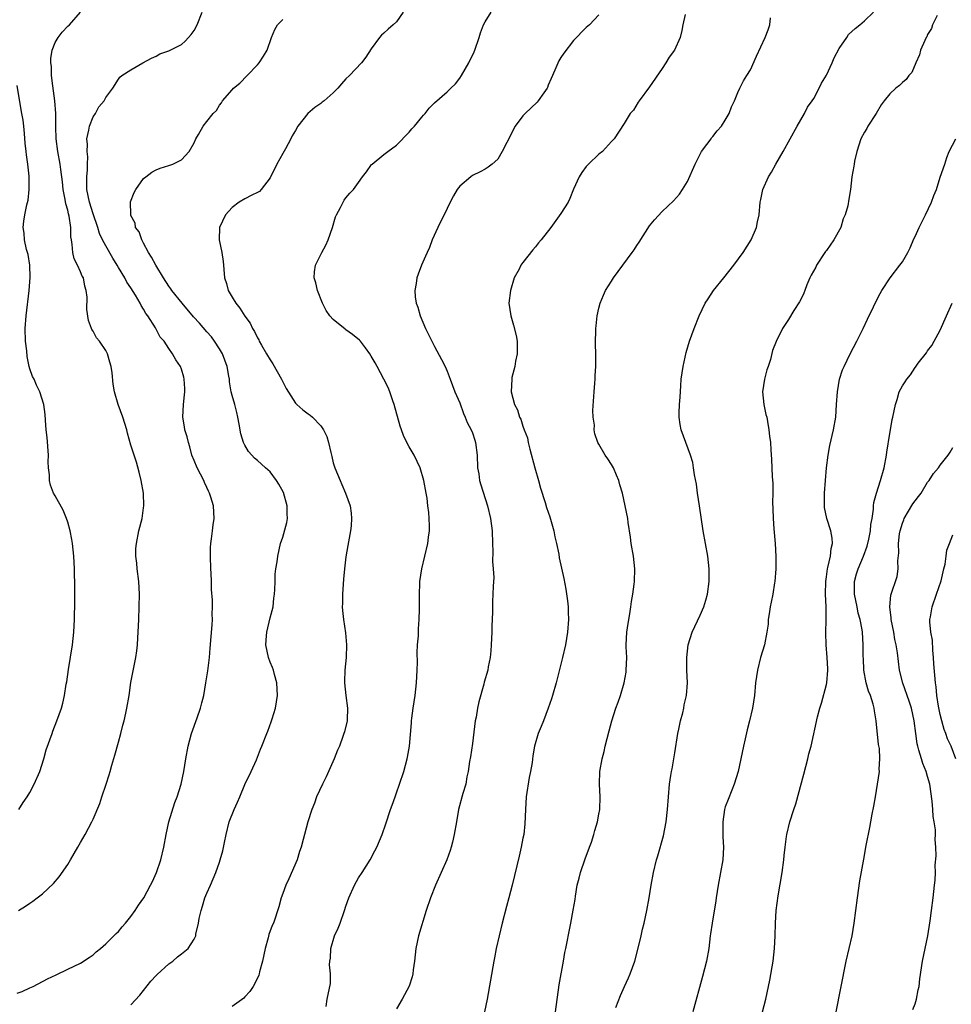
# Model space of a CAD drawing. Units: inches. Extents: x 2607000 to 2610000, y 1473207 to 1476000.
# Drawn here: x 2607421 to 2607569, y 1475650 to 1475806 of the extents above; entities that cross this region are included whole.
import ezdxf

# ---------------------------------------------------------------- set-up
doc = ezdxf.new("R2010")
doc.units = ezdxf.units.IN
doc.header["$MEASUREMENT"] = 0
doc.layers.add('LD26071473_10ft', color=100, linetype='Continuous')

msp = doc.modelspace()

# ---------------------------------------------------------------- linework, layer by layer
at = {"layer": 'LD26071473_10ft'}
for points, elevation in [([(2607421, 1475651.92), (2607421.78, 1475652.21), (2607423, 1475652.79), (2607423.51, 1475653), (2607425.81, 1475654.19), (2607427.15, 1475654.85), (2607429, 1475655.73), (2607431, 1475656.71), (2607432.41, 1475657.59), (2607433, 1475658.02), (2607433.51, 1475658.49), (2607434.16, 1475659), (2607435, 1475659.74), (2607436.64, 1475661.36), (2607437, 1475661.7), (2607437.58, 1475662.42), (2607438.11, 1475663), (2607439, 1475664.06), (2607439.66, 1475665), (2607440.17, 1475665.83), (2607441.02, 1475667), (2607442.1, 1475669), (2607442.38, 1475669.62), (2607443.06, 1475671), (2607443.71, 1475673), (2607444.18, 1475675), (2607444.55, 1475677), (2607444.98, 1475679), (2607445.91, 1475682.09), (2607446.28, 1475683), (2607446.92, 1475685), (2607447.35, 1475687), (2607447.66, 1475689), (2607448.02, 1475691), (2607448.57, 1475693), (2607449.47, 1475695.47), (2607449.98, 1475697), (2607450.18, 1475697.82), (2607450.5, 1475699), (2607450.85, 1475701), (2607451.13, 1475702.87), (2607451.4, 1475705), (2607451.54, 1475706.46), (2607451.83, 1475710.17), (2607451.87, 1475711), (2607451.85, 1475711.85), (2607451.9, 1475713), (2607451.91, 1475714.09), (2607451.74, 1475715.74), (2607451.72, 1475717), (2607451.67, 1475718.33), (2607451.62, 1475719), (2607451.55, 1475721), (2607451.59, 1475722.41), (2607451.63, 1475723), (2607451.76, 1475723.76), (2607451.9, 1475725), (2607452, 1475726), (2607452.17, 1475727), (2607452.03, 1475729), (2607451.64, 1475730.36), (2607451.41, 1475731), (2607451.27, 1475731.27), (2607451, 1475731.89), (2607450.64, 1475732.64), (2607450.51, 1475733), (2607449.99, 1475733.99), (2607449.48, 1475735), (2607449, 1475736.13), (2607448.65, 1475737), (2607448.3, 1475738.3), (2607448.09, 1475739), (2607447.9, 1475739.9), (2607447.54, 1475741), (2607447.48, 1475741.48), (2607447.21, 1475743), (2607447.33, 1475745), (2607447.48, 1475746.52), (2607447.54, 1475747), (2607447.54, 1475747.54), (2607447.42, 1475749), (2607447.34, 1475749.34), (2607447, 1475750.57), (2607446.82, 1475751), (2607446.08, 1475752.08), (2607445.59, 1475753), (2607445, 1475753.84), (2607444.26, 1475755), (2607443.64, 1475755.64), (2607442.88, 1475757.12), (2607441.66, 1475759), (2607441.36, 1475759.36), (2607441, 1475760.04), (2607440.62, 1475760.62), (2607440.45, 1475761), (2607439.72, 1475762.28), (2607439, 1475763.43), (2607438.36, 1475764.36), (2607438.02, 1475765), (2607437, 1475766.63), (2607436.79, 1475767), (2607436.12, 1475768.12), (2607435, 1475770.08), (2607434.52, 1475771), (2607434.03, 1475772.03), (2607433.74, 1475773), (2607433, 1475775.14), (2607432.42, 1475777), (2607432.02, 1475779), (2607432.03, 1475780.03), (2607432, 1475781), (2607432.11, 1475782.11), (2607432.11, 1475783), (2607432.15, 1475784.15), (2607432.06, 1475785), (2607432.12, 1475786.12), (2607432.04, 1475787), (2607432.36, 1475788.36), (2607432.45, 1475789), (2607433, 1475790.46), (2607433.37, 1475791), (2607433.94, 1475792.06), (2607434.77, 1475793), (2607435, 1475793.55), (2607436.14, 1475795), (2607437, 1475796.44), (2607437.26, 1475796.74), (2607437.57, 1475797), (2607439, 1475797.91), (2607440.9, 1475799), (2607442.25, 1475799.75), (2607443, 1475800.06), (2607443.57, 1475800.43), (2607445, 1475800.9), (2607447, 1475801.91), (2607447.56, 1475802.44), (2607448.11, 1475803), (2607448.52, 1475803.48), (2607449, 1475804.13), (2607449.48, 1475805), (2607450.27, 1475807)], 11050), ([(2607421.22, 1475665), (2607422.31, 1475665.69), (2607423, 1475666.19), (2607423.49, 1475666.51), (2607424.17, 1475667), (2607425, 1475667.66), (2607426.74, 1475669.26), (2607427.66, 1475670.34), (2607429, 1475672.3), (2607429.44, 1475673), (2607430.61, 1475675), (2607431, 1475675.74), (2607431.73, 1475677), (2607432.79, 1475679), (2607433, 1475679.44), (2607434.07, 1475681.93), (2607434.4, 1475683), (2607435.05, 1475685), (2607435.57, 1475686.43), (2607435.7, 1475687), (2607435.96, 1475687.96), (2607436.46, 1475689.54), (2607437, 1475691.63), (2607437.38, 1475693), (2607437.7, 1475694.3), (2607437.91, 1475695), (2607438.19, 1475696.19), (2607438.36, 1475697), (2607438.7, 1475699), (2607439, 1475701.04), (2607439.77, 1475705), (2607439.92, 1475706.08), (2607440.04, 1475707), (2607440.09, 1475708.09), (2607440.15, 1475709), (2607440.22, 1475711), (2607440.32, 1475713), (2607440.36, 1475715), (2607440.23, 1475717), (2607439.98, 1475719), (2607439.92, 1475719.92), (2607439.79, 1475721), (2607439.79, 1475722.21), (2607439.85, 1475723), (2607440.25, 1475725), (2607440.76, 1475727), (2607441, 1475728.66), (2607441.04, 1475729), (2607440.98, 1475731), (2607440.62, 1475733), (2607440.3, 1475734.3), (2607439.86, 1475735.86), (2607439.48, 1475737), (2607439, 1475738.59), (2607438.46, 1475740.46), (2607438.32, 1475741), (2607438.02, 1475741.98), (2607437.7, 1475743), (2607436.98, 1475745), (2607436.39, 1475747), (2607436.19, 1475748.19), (2607436, 1475750), (2607435.87, 1475751), (2607435.68, 1475751.68), (2607435.28, 1475753), (2607435, 1475753.53), (2607434, 1475755), (2607433.56, 1475755.56), (2607433, 1475756.6), (2607432.83, 1475756.83), (2607432.75, 1475757), (2607432.27, 1475758.27), (2607432.03, 1475760.03), (2607432.06, 1475761.94), (2607431.93, 1475763), (2607431.69, 1475763.69), (2607431.47, 1475765), (2607431.3, 1475765.3), (2607431, 1475765.99), (2607430.54, 1475767), (2607430.01, 1475768.01), (2607429.78, 1475769), (2607429.71, 1475770.29), (2607429.58, 1475771), (2607429.51, 1475771.51), (2607429.49, 1475773), (2607429.21, 1475774.79), (2607429.12, 1475775.12), (2607429, 1475775.69), (2607428.7, 1475776.7), (2607428.6, 1475777.4), (2607428.28, 1475779), (2607428.17, 1475780.17), (2607427.88, 1475782.12), (2607427.78, 1475783), (2607427.41, 1475785), (2607427.15, 1475787), (2607427.1, 1475788.9), (2607427.12, 1475791), (2607426.98, 1475793), (2607426.62, 1475795.38), (2607426.44, 1475797), (2607426.41, 1475798.41), (2607426.33, 1475799), (2607426.33, 1475799.67), (2607426.54, 1475801), (2607427, 1475802.2), (2607427.48, 1475803), (2607428.14, 1475803.86), (2607429, 1475804.78), (2607429.26, 1475805), (2607431.04, 1475807)], 11040), ([(2607482.05, 1475807), (2607481, 1475805.48), (2607480.45, 1475805), (2607479.65, 1475804.35), (2607479, 1475803.69), (2607478.63, 1475803.37), (2607478.28, 1475803), (2607477, 1475801.24), (2607476.12, 1475799.88), (2607475.44, 1475799), (2607473.54, 1475797), (2607473, 1475796.48), (2607472.29, 1475795.71), (2607471.7, 1475795), (2607471, 1475794.28), (2607469.53, 1475793), (2607469.22, 1475792.78), (2607469, 1475792.6), (2607468.06, 1475791.94), (2607466.96, 1475791), (2607465.41, 1475789), (2607465, 1475788.33), (2607464.51, 1475787.49), (2607464.26, 1475787), (2607463.42, 1475785.42), (2607463, 1475784.66), (2607462.06, 1475783), (2607461, 1475780.85), (2607459.59, 1475779), (2607459.31, 1475778.69), (2607459, 1475778.52), (2607458.09, 1475778.09), (2607457, 1475777.51), (2607456.12, 1475777), (2607455, 1475776.15), (2607453.95, 1475775), (2607453.01, 1475773), (2607452.95, 1475771), (2607453.37, 1475769), (2607453.58, 1475767.58), (2607453.65, 1475767), (2607453.66, 1475766.34), (2607453.78, 1475765), (2607454.1, 1475764.1), (2607454.35, 1475763), (2607455, 1475761.97), (2607455.56, 1475761), (2607456.23, 1475760.23), (2607457, 1475758.97), (2607457.83, 1475757.83), (2607458.24, 1475757), (2607458.55, 1475756.55), (2607459, 1475755.53), (2607459.2, 1475755.2), (2607459.29, 1475755), (2607459.65, 1475754.35), (2607460.44, 1475753), (2607461, 1475752.07), (2607461.44, 1475751.44), (2607462.81, 1475749), (2607463, 1475748.57), (2607463.52, 1475747.52), (2607465, 1475745.23), (2607465.24, 1475745), (2607466.17, 1475744.17), (2607467, 1475743.53), (2607467.32, 1475743.32), (2607467.69, 1475743), (2607469, 1475741.62), (2607469.45, 1475741), (2607469.96, 1475739.96), (2607470.25, 1475739), (2607470.59, 1475737.41), (2607470.76, 1475736.76), (2607471, 1475735.79), (2607471.23, 1475735), (2607472.06, 1475733), (2607472.36, 1475732.36), (2607472.95, 1475731), (2607473.65, 1475729), (2607473.83, 1475727.83), (2607473.9, 1475727), (2607473.81, 1475725.81), (2607473.72, 1475725), (2607473.3, 1475722.7), (2607473, 1475720.93), (2607472.77, 1475719), (2607472.62, 1475717.38), (2607472.44, 1475715), (2607472.44, 1475713.56), (2607472.41, 1475713), (2607472.44, 1475712.44), (2607472.59, 1475711), (2607472.92, 1475708.92), (2607473.1, 1475707), (2607473.04, 1475705), (2607472.84, 1475703), (2607472.79, 1475701.21), (2607472.79, 1475701), (2607472.99, 1475699), (2607473.22, 1475697), (2607473.17, 1475695.17), (2607473.18, 1475695), (2607472.76, 1475693.24), (2607472.69, 1475693), (2607472.53, 1475692.53), (2607471.96, 1475691), (2607471.67, 1475690.33), (2607471.16, 1475689), (2607469.88, 1475686.12), (2607469.29, 1475685), (2607468.36, 1475683), (2607468, 1475682), (2607467.59, 1475681), (2607466.96, 1475679), (2607466.42, 1475677), (2607466.25, 1475676.25), (2607465.91, 1475675), (2607465.67, 1475674.33), (2607465.26, 1475673), (2607463.98, 1475670.02), (2607463.49, 1475669), (2607463, 1475667.71), (2607462.75, 1475667), (2607462.41, 1475665.59), (2607461.53, 1475663), (2607461.35, 1475662.65), (2607460.81, 1475661.19), (2607460.7, 1475660.7), (2607460.21, 1475659), (2607460.01, 1475657.99), (2607459.78, 1475657), (2607459.33, 1475655.33), (2607459.27, 1475655), (2607459.21, 1475654.79), (2607459, 1475654.3), (2607458.33, 1475653), (2607457.79, 1475652.21), (2607457, 1475651.34), (2607456.83, 1475651.17), (2607455, 1475649.85)], 11070), ([(2607469.85, 1475649.85), (2607470.03, 1475651), (2607470.53, 1475653.47), (2607470.56, 1475655), (2607470.41, 1475656.41), (2607470.45, 1475657), (2607470.53, 1475657.47), (2607470.59, 1475659), (2607471.2, 1475661), (2607471.77, 1475662.23), (2607472.07, 1475663), (2607472.79, 1475665), (2607473, 1475665.7), (2607473.46, 1475667), (2607474.35, 1475669), (2607475, 1475670.15), (2607475.58, 1475671), (2607476.85, 1475673), (2607477.57, 1475674.43), (2607477.89, 1475675), (2607478.73, 1475677), (2607479.31, 1475678.69), (2607480.07, 1475681), (2607480.32, 1475681.68), (2607480.77, 1475683), (2607481, 1475683.61), (2607481.48, 1475685), (2607482.15, 1475687), (2607482.69, 1475689), (2607482.75, 1475689.25), (2607483.04, 1475691), (2607483.35, 1475694.65), (2607483.36, 1475695), (2607483.41, 1475695.41), (2607483.63, 1475697), (2607483.95, 1475699), (2607484.18, 1475701), (2607484.27, 1475703), (2607484.29, 1475704.29), (2607484.27, 1475705.73), (2607484.33, 1475707), (2607484.45, 1475708.45), (2607484.46, 1475709.54), (2607484.58, 1475711), (2607484.62, 1475712.62), (2607484.62, 1475715), (2607484.7, 1475716.7), (2607484.7, 1475717), (2607484.98, 1475719), (2607485.94, 1475723), (2607486.05, 1475724.05), (2607486.19, 1475725), (2607486.21, 1475725.79), (2607486.16, 1475727), (2607486.1, 1475727.9), (2607485.97, 1475729), (2607485.83, 1475730.17), (2607485.7, 1475731), (2607485.34, 1475733), (2607484.72, 1475735), (2607483.77, 1475737), (2607483, 1475738.33), (2607482.64, 1475739), (2607482.11, 1475740.11), (2607481.77, 1475741), (2607481.58, 1475741.58), (2607480.62, 1475745), (2607480.4, 1475745.6), (2607479.93, 1475747), (2607479.68, 1475747.68), (2607479, 1475749.01), (2607477.91, 1475751), (2607477.6, 1475751.6), (2607477, 1475752.65), (2607476.78, 1475753), (2607476.07, 1475753.93), (2607475.29, 1475755), (2607475.16, 1475755.16), (2607474.05, 1475756.05), (2607473, 1475756.82), (2607472.88, 1475756.88), (2607471, 1475758.41), (2607470.45, 1475759), (2607469.87, 1475759.87), (2607469.29, 1475761), (2607468.5, 1475763), (2607468.24, 1475764.24), (2607467.96, 1475765), (2607468.04, 1475765.96), (2607468.2, 1475767), (2607469.18, 1475769), (2607469.83, 1475770.17), (2607470.2, 1475771), (2607470.88, 1475773), (2607471.36, 1475774.64), (2607471.5, 1475775), (2607472.12, 1475776.12), (2607472.54, 1475777), (2607472.71, 1475777.29), (2607473, 1475777.67), (2607473.61, 1475778.39), (2607474.19, 1475779), (2607475, 1475780.08), (2607475.64, 1475781), (2607476.24, 1475781.76), (2607477.06, 1475782.94), (2607477.13, 1475783), (2607479, 1475784.49), (2607479.61, 1475785), (2607481, 1475785.98), (2607483, 1475788.02), (2607483.43, 1475788.57), (2607483.83, 1475789), (2607485, 1475790.43), (2607485.26, 1475790.74), (2607485.53, 1475791), (2607486.18, 1475791.82), (2607487, 1475792.67), (2607489, 1475794.43), (2607489.6, 1475795), (2607490.3, 1475795.7), (2607491, 1475796.59), (2607491.28, 1475797), (2607492.44, 1475799), (2607493.27, 1475800.73), (2607493.38, 1475801), (2607494.05, 1475803), (2607494.27, 1475803.73), (2607494.75, 1475805), (2607495, 1475805.46), (2607495.97, 1475807)], 11080), ([(2607513, 1475806.57), (2607511.5, 1475805), (2607511, 1475804.6), (2607509, 1475802.55), (2607507.47, 1475800.53), (2607507, 1475799.84), (2607506.68, 1475799.32), (2607506.21, 1475798.21), (2607505.67, 1475797), (2607505.48, 1475796.52), (2607505, 1475795.46), (2607504.87, 1475795.13), (2607504.8, 1475795), (2607504.27, 1475794.27), (2607503.41, 1475793), (2607503.22, 1475792.78), (2607501.34, 1475791), (2607501, 1475790.63), (2607499.74, 1475789), (2607498.42, 1475786.42), (2607497.73, 1475785), (2607497, 1475783.79), (2607496.11, 1475783), (2607495.48, 1475782.52), (2607495, 1475782.2), (2607494.22, 1475781.78), (2607493, 1475781.18), (2607492.75, 1475781), (2607491, 1475779.53), (2607490.61, 1475779), (2607490, 1475778), (2607489.49, 1475777), (2607488.52, 1475775), (2607488.01, 1475773.99), (2607487.54, 1475773), (2607486.66, 1475771), (2607486.19, 1475769.81), (2607485.82, 1475769), (2607485.58, 1475768.42), (2607484.94, 1475767), (2607484.4, 1475765.6), (2607484.22, 1475765), (2607484.11, 1475764.11), (2607483.91, 1475763), (2607483.96, 1475762.04), (2607484.13, 1475761), (2607484.39, 1475760.39), (2607484.75, 1475759), (2607485.6, 1475757), (2607486.08, 1475756.08), (2607486.58, 1475755), (2607487, 1475754.18), (2607488.12, 1475752.12), (2607488.68, 1475751), (2607489, 1475750.29), (2607489.5, 1475749), (2607490.23, 1475747), (2607491, 1475745.25), (2607491.58, 1475743.58), (2607491.85, 1475743), (2607492.16, 1475742.16), (2607492.79, 1475741), (2607493, 1475740.5), (2607493.36, 1475739.36), (2607493.51, 1475739), (2607493.77, 1475737), (2607493.83, 1475735), (2607493.99, 1475734.01), (2607494.13, 1475733), (2607494.32, 1475732.32), (2607495.41, 1475729), (2607495.88, 1475727), (2607496.12, 1475725), (2607496.17, 1475723), (2607496.22, 1475721.78), (2607496.18, 1475720.18), (2607496.3, 1475719), (2607496.37, 1475717.63), (2607496.26, 1475716.26), (2607496.23, 1475715), (2607496.17, 1475713.83), (2607496.18, 1475712.18), (2607496.07, 1475709.93), (2607496.07, 1475709), (2607495.99, 1475707), (2607495.93, 1475706.07), (2607495.82, 1475705), (2607495.51, 1475703.51), (2607495.44, 1475703), (2607494.88, 1475701.12), (2607494.81, 1475700.81), (2607493.99, 1475698.01), (2607493.8, 1475697), (2607493.57, 1475695.57), (2607493.45, 1475695), (2607493, 1475691.41), (2607492.7, 1475689.3), (2607492.54, 1475688.54), (2607492.32, 1475687), (2607492.14, 1475686.14), (2607491.94, 1475685), (2607491.51, 1475683.51), (2607490.82, 1475681), (2607490.46, 1475679), (2607490.13, 1475677), (2607489.83, 1475675.83), (2607489.64, 1475675), (2607489.5, 1475674.5), (2607488.97, 1475673.03), (2607487.14, 1475669), (2607486.36, 1475667), (2607485.71, 1475665), (2607484.47, 1475661), (2607484.03, 1475659), (2607483.83, 1475657), (2607483.65, 1475655.65), (2607483.6, 1475655), (2607483.49, 1475654.51), (2607483, 1475653.05), (2607481.87, 1475651), (2607481, 1475649.47)], 11090), ([(2607526.66, 1475806.66), (2607526.3, 1475805), (2607526.14, 1475804.14), (2607525.87, 1475803), (2607524.98, 1475801), (2607524.12, 1475799.88), (2607523.57, 1475799), (2607523, 1475798.13), (2607521, 1475795.21), (2607519.35, 1475793), (2607519.23, 1475792.77), (2607518.47, 1475791.53), (2607517.97, 1475791), (2607517, 1475789.4), (2607516.22, 1475788.22), (2607515.44, 1475787), (2607515, 1475786.56), (2607513.55, 1475785), (2607513, 1475784.55), (2607511.35, 1475783), (2607511, 1475782.6), (2607510.32, 1475781.68), (2607509.89, 1475781), (2607509, 1475779.03), (2607508.43, 1475777.57), (2607508.13, 1475777), (2607507, 1475775.19), (2607505.4, 1475773), (2607503.86, 1475771), (2607503.45, 1475770.55), (2607503, 1475769.92), (2607502.54, 1475769.46), (2607501, 1475767.42), (2607500.66, 1475767), (2607500.38, 1475766.38), (2607499.6, 1475765), (2607499.02, 1475763), (2607498.77, 1475761), (2607499.07, 1475759), (2607499.52, 1475757.52), (2607499.9, 1475755.9), (2607500.07, 1475755), (2607500.1, 1475753.9), (2607500.1, 1475753), (2607499.84, 1475751.84), (2607499.7, 1475751), (2607499.26, 1475749.26), (2607499.21, 1475749), (2607499.14, 1475747), (2607499.67, 1475745), (2607500.13, 1475744.13), (2607500.46, 1475743), (2607500.67, 1475742.67), (2607501, 1475741.59), (2607501.21, 1475741), (2607501.72, 1475739.72), (2607501.84, 1475739), (2607502.07, 1475737.93), (2607502.88, 1475735), (2607503.45, 1475733), (2607503.77, 1475731.77), (2607504.51, 1475729.49), (2607504.73, 1475728.73), (2607505.26, 1475727.26), (2607505.89, 1475725), (2607506.06, 1475724.07), (2607506.31, 1475723), (2607506.65, 1475721.35), (2607506.74, 1475720.74), (2607507.1, 1475719.1), (2607507.47, 1475717.47), (2607507.79, 1475715.79), (2607508.05, 1475713.95), (2607508.15, 1475713), (2607508.15, 1475712.15), (2607508.2, 1475711), (2607508.05, 1475709), (2607507.71, 1475707), (2607507.23, 1475705), (2607506.38, 1475701.62), (2607506.24, 1475701), (2607505.69, 1475699), (2607505.52, 1475698.48), (2607505, 1475697), (2607504.22, 1475695), (2607503.9, 1475694.1), (2607503.42, 1475693), (2607502.8, 1475691), (2607502.55, 1475689.45), (2607502.43, 1475688.43), (2607502.2, 1475687), (2607501.98, 1475686.02), (2607501.52, 1475683), (2607501.41, 1475681), (2607501.31, 1475678.69), (2607501.11, 1475677), (2607501, 1475676.44), (2607500.71, 1475675), (2607500.39, 1475673.61), (2607499.28, 1475669), (2607498.76, 1475667), (2607498.38, 1475665.62), (2607497.7, 1475663), (2607497.22, 1475661), (2607496.78, 1475659), (2607496.49, 1475657.51), (2607496.38, 1475657), (2607495.34, 1475651), (2607494.91, 1475649)], 11100), ([(2607506.16, 1475649), (2607506.74, 1475653.26), (2607507.42, 1475657), (2607507.64, 1475658.36), (2607507.79, 1475659), (2607508.48, 1475662.48), (2607508.59, 1475663), (2607508.96, 1475665.04), (2607509.23, 1475666.77), (2607509.28, 1475667.28), (2607509.58, 1475669), (2607509.89, 1475670.11), (2607510.1, 1475671), (2607510.84, 1475673.16), (2607511.54, 1475675), (2607511.83, 1475675.83), (2607512.21, 1475677), (2607512.36, 1475677.64), (2607512.77, 1475679), (2607513, 1475680.22), (2607513.14, 1475681), (2607513.23, 1475683), (2607513.12, 1475685), (2607513.16, 1475687), (2607513.52, 1475689), (2607513.84, 1475690.16), (2607514.02, 1475691), (2607514.61, 1475693.39), (2607515.03, 1475695), (2607515.68, 1475697), (2607516.04, 1475697.96), (2607516.4, 1475699), (2607517.01, 1475701), (2607517.31, 1475702.69), (2607517.34, 1475703), (2607517.4, 1475705), (2607517.33, 1475706.67), (2607517.33, 1475707), (2607517.42, 1475709), (2607517.62, 1475710.38), (2607517.91, 1475711.91), (2607518.08, 1475713), (2607518.17, 1475713.83), (2607518.39, 1475715), (2607518.59, 1475716.59), (2607518.63, 1475717), (2607518.68, 1475719), (2607518.47, 1475721), (2607518.12, 1475723), (2607518, 1475724), (2607517.64, 1475726.36), (2607517.57, 1475727), (2607517.18, 1475729), (2607516.72, 1475731), (2607516.31, 1475732.31), (2607516.15, 1475733), (2607515.81, 1475733.81), (2607515.29, 1475735), (2607515, 1475735.53), (2607514.42, 1475736.42), (2607514, 1475737), (2607513, 1475738.71), (2607512.85, 1475739), (2607512.35, 1475740.35), (2607512.28, 1475741), (2607512.29, 1475741.71), (2607512.09, 1475743), (2607512.04, 1475744.04), (2607512.23, 1475747), (2607512.38, 1475748.38), (2607512.41, 1475749), (2607512.41, 1475749.59), (2607512.52, 1475751), (2607512.51, 1475752.51), (2607512.46, 1475755), (2607512.52, 1475756.52), (2607512.52, 1475757), (2607512.55, 1475757.45), (2607512.73, 1475759), (2607513, 1475760.24), (2607513.19, 1475761), (2607513.73, 1475762.27), (2607514.07, 1475763), (2607515, 1475764.49), (2607515.33, 1475765), (2607518.28, 1475769), (2607518.57, 1475769.43), (2607519, 1475770.12), (2607519.36, 1475770.64), (2607521, 1475773.25), (2607521.81, 1475774.19), (2607523, 1475775.49), (2607524.8, 1475777.2), (2607525.75, 1475778.25), (2607526.24, 1475779), (2607527, 1475780.24), (2607528.21, 1475783), (2607529, 1475784.57), (2607529.25, 1475785), (2607530.08, 1475786.08), (2607530.74, 1475787), (2607530.83, 1475787.17), (2607531, 1475787.34), (2607531.72, 1475788.28), (2607532.41, 1475789), (2607533, 1475789.92), (2607533.62, 1475791), (2607533.96, 1475792.04), (2607534.44, 1475793), (2607535, 1475794.31), (2607535.28, 1475795), (2607535.86, 1475796.14), (2607536.4, 1475797), (2607537, 1475797.89), (2607537.95, 1475800.05), (2607539.31, 1475803), (2607539.78, 1475804.22), (2607540.02, 1475805), (2607540.14, 1475806.14)], 11110), ([(2607515.7, 1475649.7), (2607516.41, 1475651.59), (2607517.03, 1475653), (2607517.66, 1475654.34), (2607517.94, 1475655), (2607518.68, 1475657), (2607519.28, 1475659.28), (2607519.67, 1475661), (2607519.92, 1475662.08), (2607520.16, 1475663), (2607520.61, 1475665), (2607520.97, 1475667), (2607521.28, 1475669), (2607521.66, 1475671), (2607522.14, 1475673), (2607522.34, 1475673.66), (2607523.21, 1475676.79), (2607523.65, 1475679), (2607523.87, 1475681), (2607523.99, 1475683), (2607524.17, 1475685), (2607524.37, 1475686.37), (2607524.48, 1475687), (2607524.57, 1475687.43), (2607525, 1475689.95), (2607525.5, 1475693), (2607525.66, 1475693.66), (2607525.92, 1475695), (2607526.26, 1475696.26), (2607526.42, 1475697), (2607526.5, 1475697.5), (2607526.85, 1475699), (2607527, 1475701), (2607526.92, 1475703), (2607526.9, 1475705), (2607527.13, 1475707), (2607527.75, 1475709), (2607529, 1475711.67), (2607529.58, 1475713), (2607529.93, 1475714.07), (2607530.19, 1475715), (2607530.47, 1475717), (2607530.45, 1475719), (2607530.21, 1475721), (2607529.47, 1475725), (2607528.93, 1475729), (2607528.62, 1475731), (2607528.42, 1475732.42), (2607528.13, 1475733.87), (2607527.99, 1475735), (2607527.85, 1475735.85), (2607527.49, 1475737), (2607526.73, 1475739), (2607526.02, 1475741), (2607525.85, 1475741.85), (2607525.68, 1475743), (2607525.68, 1475743.68), (2607525.73, 1475745), (2607525.85, 1475746.15), (2607525.95, 1475747.95), (2607526.04, 1475749), (2607526.31, 1475751), (2607526.79, 1475753.21), (2607527.32, 1475755), (2607528.06, 1475757), (2607528.87, 1475759), (2607529.83, 1475761), (2607530.28, 1475761.72), (2607531.12, 1475763), (2607532.77, 1475765), (2607534.37, 1475767), (2607535.83, 1475769), (2607537.09, 1475771), (2607537.94, 1475773), (2607538.11, 1475773.89), (2607538.33, 1475775), (2607538.49, 1475777), (2607538.6, 1475777.4), (2607538.94, 1475779), (2607539.84, 1475781), (2607540.29, 1475781.71), (2607541, 1475783), (2607542.14, 1475785), (2607544.34, 1475789), (2607545.51, 1475791), (2607546.02, 1475791.98), (2607546.76, 1475793), (2607547, 1475793.38), (2607547.83, 1475795), (2607548.21, 1475795.79), (2607549, 1475797.05), (2607549.92, 1475799), (2607550.22, 1475799.78), (2607551, 1475801.29), (2607552.2, 1475803), (2607552.5, 1475803.5), (2607553.55, 1475804.45), (2607554.27, 1475805), (2607555, 1475805.65), (2607556.44, 1475807)], 11120), ([(2607566.48, 1475806.48), (2607565.78, 1475805), (2607565.59, 1475804.41), (2607565, 1475803.48), (2607564.86, 1475803.14), (2607564.77, 1475803), (2607564.54, 1475802.54), (2607563.89, 1475801), (2607563.72, 1475800.28), (2607563.12, 1475799), (2607562.51, 1475797.49), (2607562.03, 1475797), (2607561.61, 1475796.39), (2607561, 1475795.89), (2607560.56, 1475795.44), (2607559.95, 1475795), (2607559, 1475794.08), (2607558.12, 1475793), (2607557.66, 1475792.34), (2607556.84, 1475791), (2607555.56, 1475789), (2607555.37, 1475788.63), (2607555, 1475788.06), (2607554.45, 1475787), (2607553.79, 1475785), (2607553.44, 1475783.44), (2607553.36, 1475783), (2607553.33, 1475782.67), (2607553.03, 1475781), (2607552.79, 1475779), (2607552.53, 1475777.47), (2607552.39, 1475776.39), (2607551.97, 1475775), (2607551.64, 1475774.36), (2607551.26, 1475773), (2607550.16, 1475771), (2607549, 1475769.36), (2607548.84, 1475769.16), (2607548.76, 1475769), (2607547.42, 1475767), (2607547.29, 1475766.71), (2607546.58, 1475765.42), (2607546.37, 1475765), (2607545.89, 1475763.89), (2607545.55, 1475763), (2607545.42, 1475762.58), (2607545, 1475761.7), (2607544.75, 1475761.25), (2607543.85, 1475759.85), (2607543, 1475758.45), (2607542.03, 1475757), (2607541.02, 1475754.98), (2607540.48, 1475753.52), (2607540.13, 1475752.13), (2607539.75, 1475751), (2607539.54, 1475750.46), (2607539.17, 1475749), (2607538.89, 1475747), (2607539.08, 1475745), (2607539.42, 1475743.42), (2607539.54, 1475743), (2607539.67, 1475742.33), (2607539.9, 1475741), (2607540, 1475740), (2607540.12, 1475739), (2607540.19, 1475737.81), (2607540.31, 1475736.31), (2607540.41, 1475733.59), (2607540.49, 1475732.49), (2607540.5, 1475731), (2607540.48, 1475729.52), (2607540.52, 1475728.52), (2607540.55, 1475727), (2607540.67, 1475725.33), (2607540.87, 1475723), (2607540.97, 1475720.97), (2607540.98, 1475719), (2607540.83, 1475717), (2607540.8, 1475716.8), (2607540.5, 1475715), (2607540.26, 1475713.74), (2607540.1, 1475713), (2607539.91, 1475711.91), (2607539.8, 1475711), (2607539.75, 1475710.25), (2607539.57, 1475709), (2607539.17, 1475707), (2607538.57, 1475705), (2607538.07, 1475703), (2607537.79, 1475701), (2607537.59, 1475699), (2607537.28, 1475697), (2607536.82, 1475695), (2607536.44, 1475693.56), (2607536.12, 1475692.12), (2607535.85, 1475691), (2607535.02, 1475687), (2607534.41, 1475685), (2607534.04, 1475684.04), (2607533.43, 1475682.57), (2607533, 1475681.41), (2607532.87, 1475681), (2607532.58, 1475679), (2607532.63, 1475677.37), (2607532.63, 1475676.63), (2607532.71, 1475675), (2607532.59, 1475673), (2607532.26, 1475671), (2607531.88, 1475669), (2607531.54, 1475667), (2607531.48, 1475666.52), (2607530.91, 1475663), (2607530.68, 1475661.32), (2607530.62, 1475661), (2607530.37, 1475659), (2607530.02, 1475657), (2607529.41, 1475654.59), (2607527.88, 1475649)], 11130), ([(2607439, 1475650.12), (2607440.4, 1475651.6), (2607441, 1475652.34), (2607442.14, 1475653.86), (2607443, 1475654.73), (2607443.12, 1475654.88), (2607445, 1475656.58), (2607445.6, 1475657), (2607446.34, 1475657.66), (2607447, 1475658.16), (2607448.04, 1475659), (2607449, 1475660.5), (2607449.27, 1475661), (2607449.27, 1475661.27), (2607449.69, 1475663), (2607449.77, 1475663.77), (2607450.09, 1475665), (2607450.33, 1475665.67), (2607450.7, 1475667), (2607451, 1475667.75), (2607451.55, 1475669), (2607451.98, 1475670.02), (2607452.44, 1475671), (2607453, 1475672.66), (2607453.13, 1475673), (2607453.55, 1475674.45), (2607453.78, 1475675.78), (2607454.05, 1475677), (2607454.55, 1475679), (2607455.32, 1475681), (2607455.86, 1475682.14), (2607456.19, 1475683), (2607457, 1475684.94), (2607458, 1475687), (2607458.85, 1475688.85), (2607459.51, 1475690.49), (2607459.72, 1475691), (2607460.49, 1475693), (2607460.64, 1475693.36), (2607461.19, 1475694.81), (2607461.32, 1475695.32), (2607461.84, 1475697), (2607462.02, 1475697.98), (2607462.16, 1475699), (2607462.08, 1475701), (2607461.7, 1475702.3), (2607461.54, 1475703), (2607461.4, 1475703.4), (2607461, 1475704.29), (2607460.76, 1475705), (2607460.35, 1475707), (2607460.41, 1475708.41), (2607460.46, 1475709), (2607461, 1475711.27), (2607461.47, 1475713), (2607461.61, 1475714.39), (2607461.71, 1475715), (2607461.77, 1475715.77), (2607461.78, 1475717), (2607461.83, 1475718.17), (2607461.93, 1475719), (2607462.1, 1475720.1), (2607462.2, 1475721), (2607462.64, 1475723), (2607463, 1475724.04), (2607463.65, 1475726.35), (2607463.75, 1475727), (2607463.7, 1475727.7), (2607463.72, 1475729), (2607463.1, 1475731.1), (2607462.41, 1475732.41), (2607462.02, 1475733), (2607461, 1475734.33), (2607460.3, 1475735), (2607459, 1475736.14), (2607458.53, 1475736.53), (2607458.12, 1475737), (2607457.58, 1475737.58), (2607457, 1475738.58), (2607456.8, 1475739), (2607456.36, 1475740.36), (2607456.12, 1475741.88), (2607455.91, 1475743), (2607455.75, 1475743.75), (2607455.41, 1475745), (2607455, 1475746.42), (2607454.86, 1475747), (2607454.57, 1475748.57), (2607454.56, 1475749), (2607454.5, 1475749.5), (2607454.22, 1475751), (2607453.49, 1475753), (2607453, 1475753.8), (2607452.23, 1475755), (2607451.71, 1475755.71), (2607451, 1475756.46), (2607449.83, 1475757.83), (2607448.87, 1475758.87), (2607447.09, 1475761), (2607445.48, 1475763), (2607445.3, 1475763.3), (2607445, 1475763.68), (2607444.14, 1475765), (2607442.92, 1475767), (2607442.27, 1475768.27), (2607441.78, 1475769), (2607441, 1475770.5), (2607440.7, 1475771), (2607440.28, 1475772.28), (2607439.71, 1475773), (2607439.65, 1475773.65), (2607439, 1475774.88), (2607438.96, 1475775), (2607438.95, 1475777.05), (2607439.51, 1475778.49), (2607439.77, 1475779), (2607441, 1475780.71), (2607441.33, 1475781), (2607442.3, 1475781.7), (2607443, 1475782.1), (2607443.64, 1475782.36), (2607445, 1475782.77), (2607445.63, 1475783), (2607447, 1475783.68), (2607448.22, 1475785), (2607449, 1475786.37), (2607449.27, 1475787), (2607449.69, 1475787.69), (2607450.43, 1475789), (2607451, 1475789.74), (2607452, 1475791), (2607452.51, 1475791.49), (2607453, 1475792.31), (2607453.3, 1475792.7), (2607453.5, 1475793), (2607455, 1475794.75), (2607455.23, 1475795), (2607456.19, 1475795.81), (2607457.39, 1475797), (2607459, 1475798.68), (2607459.27, 1475799), (2607459.94, 1475800.06), (2607460.52, 1475801), (2607461.23, 1475803), (2607461.75, 1475804.25), (2607462.18, 1475805), (2607463, 1475805.87)], 11060), ([(2607421.26, 1475681), (2607421.93, 1475682.07), (2607422.59, 1475683), (2607423, 1475683.66), (2607423.69, 1475685), (2607424.57, 1475687), (2607425.2, 1475689), (2607425.59, 1475690.41), (2607426.51, 1475693), (2607426.65, 1475693.35), (2607427.27, 1475695), (2607428, 1475697), (2607428.24, 1475697.76), (2607428.51, 1475699), (2607428.77, 1475700.77), (2607428.85, 1475701.15), (2607429.11, 1475703.11), (2607429.74, 1475707), (2607429.97, 1475709), (2607430.07, 1475711), (2607430.11, 1475713.89), (2607430.13, 1475716.13), (2607430.12, 1475717), (2607430.08, 1475717.92), (2607430.09, 1475719), (2607430.04, 1475720.04), (2607429.96, 1475721), (2607429.73, 1475723), (2607429.63, 1475723.63), (2607429.36, 1475725), (2607429, 1475726.41), (2607428.81, 1475727), (2607428.29, 1475728.29), (2607427, 1475730.54), (2607426.76, 1475731), (2607426.27, 1475732.27), (2607426.12, 1475733), (2607426.13, 1475733.87), (2607425.97, 1475735), (2607425.92, 1475735.92), (2607425.96, 1475737), (2607425.76, 1475739.76), (2607425.6, 1475741), (2607425.47, 1475742.53), (2607425.42, 1475743.42), (2607425.22, 1475745), (2607424.6, 1475747), (2607424.06, 1475748.06), (2607423.67, 1475749), (2607423.44, 1475749.44), (2607423, 1475750.64), (2607422.9, 1475751), (2607422.58, 1475752.58), (2607422.51, 1475753.49), (2607422.33, 1475755), (2607422.27, 1475757), (2607422.4, 1475759), (2607422.92, 1475763), (2607423.07, 1475765.07), (2607423.01, 1475767.01), (2607422.72, 1475768.71), (2607422.65, 1475769), (2607422.49, 1475769.51), (2607422.14, 1475771), (2607422.08, 1475772.08), (2607421.93, 1475773), (2607422.04, 1475773.96), (2607422.22, 1475775), (2607422.54, 1475776.54), (2607422.72, 1475777.28), (2607422.89, 1475779), (2607422.88, 1475780.88), (2607422.9, 1475781.1), (2607422.7, 1475783), (2607422.47, 1475784.47), (2607422.43, 1475785), (2607422.28, 1475786.28), (2607422.14, 1475787.86), (2607422.05, 1475789), (2607421.95, 1475789.95), (2607421.76, 1475791), (2607421.46, 1475792.54), (2607421, 1475795.41)], 11030), ([(2607538.88, 1475649), (2607539.43, 1475651), (2607540.02, 1475653.99), (2607540.54, 1475657), (2607540.78, 1475659), (2607540.87, 1475661), (2607540.92, 1475663), (2607541.04, 1475665), (2607541.34, 1475667.34), (2607541.98, 1475671), (2607542.27, 1475673), (2607542.32, 1475673.68), (2607542.47, 1475675), (2607542.7, 1475676.7), (2607542.72, 1475677), (2607543.2, 1475679), (2607543.84, 1475681), (2607544.15, 1475681.85), (2607545.42, 1475686.58), (2607545.75, 1475687.75), (2607546.06, 1475689), (2607546.22, 1475689.78), (2607546.57, 1475691), (2607547.6, 1475695.6), (2607547.96, 1475697), (2607548.22, 1475697.78), (2607549, 1475700.71), (2607549.06, 1475701), (2607549.22, 1475703), (2607549.2, 1475703.2), (2607549.12, 1475705), (2607548.94, 1475707), (2607548.9, 1475708.9), (2607548.97, 1475711), (2607548.95, 1475713), (2607548.85, 1475715), (2607548.88, 1475717), (2607549, 1475717.76), (2607549.15, 1475719), (2607549.23, 1475719.23), (2607549.62, 1475721), (2607549.75, 1475722.25), (2607549.96, 1475723), (2607549.88, 1475723.88), (2607549.68, 1475725), (2607549.03, 1475727), (2607548.7, 1475728.7), (2607548.66, 1475729), (2607548.69, 1475731), (2607549.02, 1475735), (2607549.25, 1475737), (2607549.51, 1475738.49), (2607550.11, 1475741), (2607550.46, 1475743), (2607550.6, 1475745), (2607550.72, 1475747), (2607551.07, 1475749), (2607551.55, 1475750.45), (2607551.77, 1475751), (2607552.73, 1475753), (2607553.78, 1475755), (2607554.79, 1475757), (2607555.5, 1475758.5), (2607556.43, 1475760.43), (2607556.79, 1475761.21), (2607557.48, 1475762.52), (2607557.76, 1475763), (2607559.08, 1475765), (2607560.62, 1475767), (2607561, 1475767.54), (2607561.85, 1475769), (2607562.22, 1475769.78), (2607562.82, 1475771.18), (2607563, 1475771.54), (2607563.65, 1475773), (2607564.67, 1475775), (2607565.62, 1475777), (2607565.99, 1475778.01), (2607566.39, 1475779), (2607567, 1475780.92), (2607567.72, 1475783), (2607568.05, 1475784.05), (2607568.4, 1475785), (2607569.44, 1475787)], 11140), ([(2607550.55, 1475649), (2607551.27, 1475652.73), (2607552.12, 1475657), (2607552.56, 1475659), (2607553.04, 1475661), (2607553.4, 1475663), (2607553.88, 1475667), (2607554.29, 1475669.71), (2607554.88, 1475673.12), (2607555.28, 1475675.28), (2607555.86, 1475678.14), (2607556.02, 1475679), (2607556.23, 1475680.23), (2607556.48, 1475681.52), (2607556.73, 1475683), (2607557.09, 1475685), (2607557.37, 1475687), (2607557.35, 1475687.35), (2607557.45, 1475689), (2607557.36, 1475690.64), (2607557.25, 1475691.25), (2607556.86, 1475695), (2607556.58, 1475696.58), (2607556.55, 1475697), (2607556.4, 1475697.6), (2607555.95, 1475699), (2607555.67, 1475699.67), (2607555.3, 1475701), (2607554.92, 1475703), (2607554.85, 1475704.85), (2607554.82, 1475705.18), (2607554.82, 1475707), (2607554.68, 1475709), (2607554.65, 1475709.35), (2607554.34, 1475711), (2607554.02, 1475712.02), (2607553.85, 1475713), (2607553.43, 1475715), (2607553.45, 1475715.45), (2607553.42, 1475717), (2607553.76, 1475718.24), (2607554, 1475719), (2607554.83, 1475721), (2607555.42, 1475722.58), (2607555.72, 1475723.72), (2607555.97, 1475725), (2607555.99, 1475726.01), (2607556.21, 1475727), (2607556.45, 1475728.45), (2607556.43, 1475729), (2607556.48, 1475729.52), (2607556.89, 1475731), (2607557.56, 1475733), (2607558.12, 1475735), (2607558.47, 1475737), (2607558.52, 1475737.48), (2607559, 1475740.42), (2607559.12, 1475741), (2607559.4, 1475742.6), (2607559.51, 1475743), (2607559.89, 1475745), (2607560.19, 1475745.81), (2607560.52, 1475747), (2607561, 1475747.97), (2607561.44, 1475748.56), (2607561.69, 1475749), (2607562.31, 1475749.69), (2607563, 1475750.84), (2607563.08, 1475750.92), (2607563.51, 1475751.51), (2607564.82, 1475753.18), (2607565, 1475753.5), (2607565.67, 1475754.33), (2607566.01, 1475755), (2607567, 1475756.72), (2607567.98, 1475759), (2607568.86, 1475761)], 11150), ([(2607562.65, 1475649.35), (2607563, 1475650.25), (2607563.26, 1475651), (2607563.51, 1475652.49), (2607563.64, 1475653), (2607563.78, 1475654.22), (2607564.18, 1475657), (2607564.6, 1475659), (2607565.04, 1475661), (2607565.4, 1475663.4), (2607565.59, 1475665), (2607565.86, 1475667), (2607566.1, 1475669), (2607566.18, 1475669.82), (2607566.22, 1475671), (2607566.2, 1475672.2), (2607566.33, 1475673.67), (2607566.31, 1475675), (2607566.21, 1475676.21), (2607566.24, 1475677), (2607566.22, 1475677.78), (2607566.05, 1475679), (2607565.89, 1475679.89), (2607565.83, 1475681), (2607565.72, 1475682.28), (2607565.33, 1475685), (2607565, 1475686.17), (2607564.74, 1475687), (2607564.24, 1475688.24), (2607564, 1475689), (2607563.63, 1475690.37), (2607563.43, 1475691), (2607563.35, 1475691.35), (2607563.12, 1475693), (2607562.87, 1475695), (2607562.43, 1475697), (2607562.08, 1475698.08), (2607561.07, 1475700.93), (2607560.56, 1475703), (2607560.39, 1475704.39), (2607560.24, 1475705.76), (2607560.04, 1475707), (2607559.83, 1475707.83), (2607559.63, 1475709), (2607559.24, 1475711), (2607559.25, 1475711.25), (2607559, 1475713), (2607559.15, 1475714.85), (2607560.19, 1475717.81), (2607560.36, 1475719), (2607560.27, 1475720.27), (2607560.46, 1475721.54), (2607560.4, 1475723), (2607560.56, 1475724.56), (2607560.64, 1475725), (2607561, 1475726.23), (2607561.21, 1475726.79), (2607561.28, 1475727), (2607562.68, 1475729.32), (2607563, 1475729.76), (2607563.57, 1475730.43), (2607563.97, 1475731), (2607565, 1475732.73), (2607565.23, 1475733), (2607565.9, 1475734.1), (2607566.72, 1475735), (2607567, 1475735.39), (2607568.27, 1475737), (2607568.56, 1475737.44), (2607569, 1475738.2)], 11160), ([(2607569.45, 1475689), (2607568.73, 1475691), (2607568.15, 1475692.15), (2607567.9, 1475693), (2607567.62, 1475693.62), (2607567.23, 1475695), (2607567, 1475696.01), (2607566.8, 1475696.8), (2607566.7, 1475697.3), (2607566.45, 1475699), (2607566.35, 1475700.34), (2607566.25, 1475701), (2607565.99, 1475703.99), (2607565.94, 1475705), (2607565.83, 1475706.17), (2607565.74, 1475707.74), (2607565.51, 1475709), (2607565.34, 1475710.66), (2607565.35, 1475711), (2607565.44, 1475711.44), (2607565.69, 1475713), (2607566.42, 1475715), (2607567.14, 1475717.14), (2607567.55, 1475719), (2607567.78, 1475719.78), (2607567.94, 1475721), (2607568.04, 1475721.96), (2607568.47, 1475723), (2607569, 1475724.38)], 11170)]:
    msp.add_lwpolyline(points, dxfattribs=dict(at, elevation=elevation))

doc.saveas('drawing.dxf')
